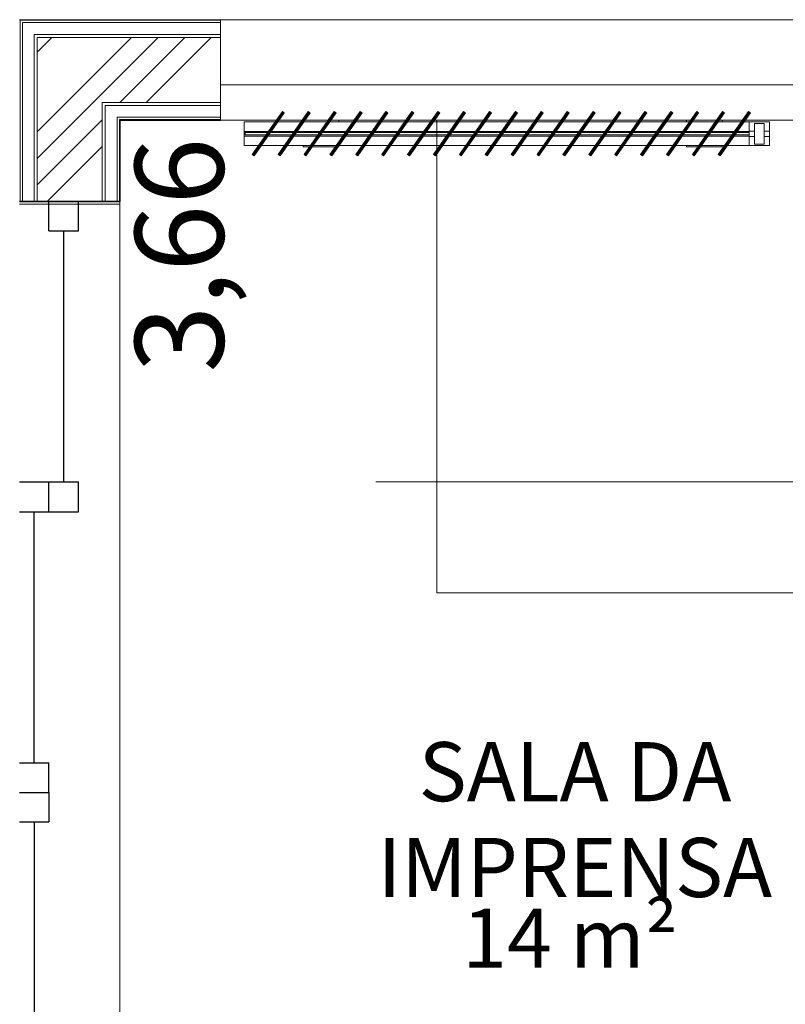
# Model space of a CAD drawing. Units: metres. Extents: x -24.5 to 26.6, y -8.6 to 18.
# Drawn here: x 1 to 2.3, y -5.2 to -3.6 of the extents above; entities that cross this region are included whole.
import ezdxf

# ---------------------------------------------------------------- set-up
doc = ezdxf.new("R2010")
doc.units = ezdxf.units.M
doc.linetypes.add('DASHED2', pattern=[9.525, 6.35, -3.175])
for name, color, linetype, lineweight in [('A-AREA-IDEN', 3, 'Continuous', 9), ('A-DOOR', 1, 'Continuous', 18), ('A-DOOR-FRAM', 1, 'Continuous', 25), ('A-DOOR-GLAZ', 1, 'Continuous', 25), ('A-FLOR', 1, 'Continuous', 18), ('A-GLAZ', 1, 'Continuous', 18), ('A-WALL', 4, 'Continuous', 18), ('ARQ-ALV', 4, 'Continuous', 18), ('ARQ-JAN', 1, 'Continuous', 18), ('G-ANNO-SYMB', 1, 'Continuous', 9), ('I-FURN', 30, 'Continuous', 18)]:
    doc.layers.add(name, color=color, linetype=linetype, lineweight=lineweight)
doc.layers.add('COTAS', color=3, linetype='Continuous')
doc.styles.add('Arial', font='arial.ttf', dxfattribs={"height": 0.15})
doc.styles.add('Arial_1', font='arial.ttf', dxfattribs={"height": 100})
doc.dimstyles.new('COTA-ARQ', dxfattribs={"dimtxt": 0.15, "dimasz": 2.5, "dimexe": 1.25, "dimexo": 0.625, "dimtad": 1, "dimjust": 1, "dimzin": 1, "dimtxsty": 'Arial', "dimcen": 2.5, "dimse1": 1, "dimse2": 1, "dimsd1": 1, "dimsd2": 1, "dimclrd": 256, "dimclre": 256, "dimclrt": 3, "dimadec": 0, "dimazin": 0, "dimtfac": 1, "dimtmove": 1, "dimatfit": 3, "dimfxl": 1, "dimlwd": -1, "dimlwe": -1, "dimarcsym": 0})

# ---------------------------------------------------------------- blocks, each defined once
blk = doc.blocks.new('4-Pane_Sliding_Glass_Door_4528 - 1980 x 2100mm-463889-Térreo - IMPLANTAÇÃO')
at = {"layer": 'A-DOOR-FRAM'}
for p, q in [((-50, 212), (-50, 162)), ((0, 212), (0, 162)), ((0, 212), (0, 162)), ((50, 212), (50, 162)), ((474.6, 212), (474.6, 162)), ((525.4, 212), (525.4, 162)), ((0, 162), (-50, 162)), ((0, 162), (50, 162)), ((474.6, 162), (474.6, 112)), ((474.6, 162), (525.4, 162)), ((474.6, 162), (525.4, 162)), ((525.4, 162), (525.4, 112)), ((950, 162), (950, 112)), ((950, 162), (1000, 162)), ((1000, 162), (1000, 112)), ((474.6, 112), (525.4, 112)), ((950, 112), (1000, 112))]:
    blk.add_line(p, q, dxfattribs=at)
at = {"layer": 'A-DOOR-GLAZ'}
for p, q in [((-50, 187), (-475, 187)), ((50, 187), (474.6, 187)), ((525.4, 137), (950, 137))]:
    blk.add_line(p, q, dxfattribs=at)
blk = doc.blocks.new('*D121')
at = {"layer": 'Defpoints', "color": 0, "transparency": 16777216}
for p in [(1.169, -3.7298), (2.0039, -3.7298), (1.169, -7.3898)]:
    blk.add_point(p, dxfattribs=at)
at = {"layer": 'COTAS', "color": 3, "transparency": 16777216, "insert": (1.2888, -3.9582), "char_height": 0.15, "attachment_point": 5, "rotation": 90, "style": 'Arial'}
blk.add_mtext('3,66', dxfattribs=at)

msp = doc.modelspace()

# ---------------------------------------------------------------- hatches: boundary and pattern name
at = {"layer": 'ARQ-ALV'}
h = msp.add_hatch(dxfattribs=at)
h.set_pattern_fill('ANSI34', color=256, scale=0.01)
h.set_pattern_definition([(45, (0.999, -7.55125), (-0.134704, 0.134704), []), (45, (1.0439, -7.55125), (-0.134704, 0.134704), []), (45, (1.0888, -7.55125), (-0.134704, 0.134704), []), (45, (1.1337, -7.55125), (-0.134704, 0.134704), [])])
h.paths.add_polyline_path([(8.709, -3.5898), (3.319, -3.5898), (3.319, -3.6998), (4.7125, -3.6998), (4.7125, -3.6942), (4.8025, -3.6942), (5.149, -3.6998), (5.149, -3.951), (5.259, -3.951), (5.259, -3.6998), (6.729, -3.6998), (6.729, -3.951), (6.839, -3.951), (6.839, -3.6998), (7.5628, -3.6998), (7.5628, -3.6942), (7.6528, -3.6942), (8.709, -3.6998)])
h.paths.add_polyline_path([(5.259, -4.871), (5.149, -4.871), (5.149, -6.1527), (5.149, -7.4198), (4.344, -7.4198), (4.344, -7.5298), (5.344, -7.5298), (5.344, -7.4198), (5.259, -7.4198), (5.259, -6.1527)])
h.paths.add_polyline_path([(6.84, -5.2527), (6.839, -5.2527), (6.839, -4.871), (6.729, -4.871), (6.729, -5.2527), (6.73, -5.2527), (6.73, -6.4527), (6.729, -7.4198), (6.644, -7.4198), (6.644, -7.5298), (7.6865, -7.5298), (7.6865, -7.4198), (6.839, -7.4198), (6.839, -6.4527)])
h.paths.add_polyline_path([(1.139, -5.8672), (1.029, -5.8672), (1.029, -7.5298), (1.944, -7.5298), (1.944, -7.4198), (1.139, -7.4198)])
h.paths.add_polyline_path([(1.339, -3.5898), (1.029, -3.5898), (1.029, -3.8672), (1.139, -3.8672), (1.139, -3.6998), (1.339, -3.6998), (1.339, -3.6698)])
h.paths.add_polyline_path([(10.959, -5.8308), (10.849, -5.8308), (10.849, -7.4198), (10.0865, -7.4198), (10.0865, -7.5298), (10.959, -7.5298)])
h.paths.add_polyline_path([(10.959, -3.5898), (10.689, -3.5898), (10.689, -3.6998), (10.849, -3.6998), (10.849, -3.8508), (10.959, -3.8508)])

# ---------------------------------------------------------------- linework, layer by layer
at = {"layer": 'A-FLOR', "transparency": 33554534}
for p, q in [((1.169, -3.8722), (0.999, -3.8722)), ((1.169, -3.8672), (1.169, -5.8672))]:
    msp.add_line(p, q, dxfattribs=at)
at = {"layer": 'A-GLAZ', "transparency": 33554534}
msp.add_line((3.319, -3.6698), (1.339, -3.6698), dxfattribs=at)
at = {"layer": 'A-WALL', "transparency": 33554534}
for p, q in [((1.339, -3.5608), (1, -3.5608)), ((1.004, -3.8672), (1.004, -3.5648)), ((1.339, -3.5648), (1.004, -3.5648)), ((1.024, -3.8672), (1.024, -3.5848)), ((1.339, -3.5848), (1.024, -3.5848)), ((1.029, -3.8672), (1.029, -3.5898)), ((1.339, -3.5898), (1.029, -3.5898)), ((1, -3.8672), (1, -3.6998)), ((1.139, -3.8672), (1.139, -3.6998)), ((1.339, -3.6998), (1.139, -3.6998)), ((1.144, -3.8672), (1.144, -3.7048)), ((1.339, -3.7048), (1.144, -3.7048)), ((1.164, -3.8672), (1.164, -3.7248)), ((1.339, -3.7248), (1.164, -3.7248)), ((1.168, -3.8672), (1.168, -3.7288)), ((1.339, -3.7288), (1.168, -3.7288))]:
    msp.add_line(p, q, dxfattribs=at)
at = {"layer": 'A-WALL', "lineweight": 35, "transparency": 33554534}
for p, q in [((1.169, -3.8672), (1.169, -3.7298)), ((1.169, -3.7298), (1.339, -3.7298)), ((0.999, -3.8672), (1.169, -3.8672))]:
    msp.add_line(p, q, dxfattribs=at)
at = {"layer": 'ARQ-ALV', "transparency": 33554534}
for p, q in [((0.999, -3.5598), (1.339, -3.5598)), ((1, -3.6998), (1, -3.5608)), ((1.339, -3.6698), (1.339, -3.5598)), ((1.339, -3.6698), (1.339, -3.7298))]:
    msp.add_line(p, q, dxfattribs=at)
at = {"layer": 'ARQ-ALV', "color": 1, "transparency": 33554534}
msp.add_line((3.319, -3.7298), (1.339, -3.7298), dxfattribs=at)
at = {"layer": 'ARQ-JAN', "transparency": 33554534}
for p, q in [((3.319, -3.5598), (1.339, -3.5598)), ((1.3926, -3.7881), (1.4437, -3.7152)), ((1.4364, -3.7881), (1.4874, -3.7152)), ((1.4469, -3.7175), (1.4437, -3.7152)), ((1.4802, -3.7881), (1.5312, -3.7152)), ((1.4907, -3.7175), (1.4874, -3.7152)), ((1.524, -3.7881), (1.575, -3.7152)), ((1.5345, -3.7175), (1.5312, -3.7152)), ((1.5677, -3.7881), (1.6188, -3.7152)), ((1.5783, -3.7175), (1.575, -3.7152)), ((1.6115, -3.7881), (1.6626, -3.7152)), ((1.622, -3.7175), (1.6188, -3.7152)), ((1.6553, -3.7881), (1.7063, -3.7152)), ((1.6658, -3.7175), (1.6626, -3.7152)), ((1.6991, -3.7881), (1.7501, -3.7152)), ((1.7096, -3.7175), (1.7063, -3.7152)), ((1.7428, -3.7881), (1.7939, -3.7152)), ((1.7534, -3.7175), (1.7501, -3.7152)), ((1.7866, -3.7881), (1.8377, -3.7152)), ((1.7971, -3.7175), (1.7939, -3.7152)), ((1.8304, -3.7881), (1.8814, -3.7152)), ((1.8409, -3.7175), (1.8377, -3.7152)), ((1.8742, -3.7881), (1.9252, -3.7152)), ((1.8847, -3.7175), (1.8814, -3.7152)), ((1.918, -3.7881), (1.969, -3.7152)), ((1.9285, -3.7175), (1.9252, -3.7152)), ((1.9617, -3.7881), (2.0128, -3.7152)), ((1.9723, -3.7175), (1.969, -3.7152)), ((2.0055, -3.7881), (2.0566, -3.7152)), ((2.016, -3.7175), (2.0128, -3.7152)), ((2.0493, -3.7881), (2.1003, -3.7152)), ((2.0598, -3.7175), (2.0566, -3.7152)), ((2.0931, -3.7881), (2.1441, -3.7152)), ((2.1036, -3.7175), (2.1003, -3.7152)), ((2.1368, -3.7881), (2.1879, -3.7152)), ((2.1474, -3.7175), (2.1441, -3.7152)), ((2.1806, -3.7881), (2.2317, -3.7152)), ((2.1911, -3.7175), (2.1879, -3.7152)), ((2.2349, -3.7175), (2.2317, -3.7152)), ((1.3934, -3.7887), (1.4445, -3.7158)), ((1.4461, -3.7169), (1.3951, -3.7898)), ((1.4469, -3.7175), (1.3959, -3.7904)), ((1.4372, -3.7887), (1.4883, -3.7158)), ((1.4772, -3.7298), (1.4383, -3.7298)), ((1.4899, -3.7169), (1.4388, -3.7898)), ((1.4907, -3.7175), (1.4397, -3.7904)), ((1.481, -3.7887), (1.532, -3.7158)), ((1.521, -3.7298), (1.4821, -3.7298)), ((1.5337, -3.7169), (1.4826, -3.7898)), ((1.5345, -3.7175), (1.4834, -3.7904)), ((1.5248, -3.7887), (1.5758, -3.7158)), ((1.5648, -3.7298), (1.5259, -3.7298)), ((1.5774, -3.7169), (1.5264, -3.7898)), ((1.5783, -3.7175), (1.5272, -3.7904)), ((1.539, -3.7328), (1.539, -3.7298)), ((1.5685, -3.7887), (1.6196, -3.7158)), ((1.6086, -3.7298), (1.5696, -3.7298)), ((1.6212, -3.7169), (1.5702, -3.7898)), ((1.622, -3.7175), (1.571, -3.7904)), ((1.6123, -3.7887), (1.6634, -3.7158)), ((1.6523, -3.7298), (1.6134, -3.7298)), ((1.665, -3.7169), (1.614, -3.7898)), ((1.6658, -3.7175), (1.6148, -3.7904)), ((1.6561, -3.7887), (1.7071, -3.7158)), ((1.6961, -3.7298), (1.6572, -3.7298)), ((1.7088, -3.7169), (1.6577, -3.7898)), ((1.7096, -3.7175), (1.6585, -3.7904)), ((1.6999, -3.7887), (1.7509, -3.7158)), ((1.7399, -3.7298), (1.701, -3.7298)), ((1.7526, -3.7169), (1.7015, -3.7898)), ((1.7534, -3.7175), (1.7023, -3.7904)), ((1.7437, -3.7887), (1.7947, -3.7158)), ((1.7837, -3.7298), (1.7447, -3.7298)), ((1.7963, -3.7169), (1.7453, -3.7898)), ((1.7971, -3.7175), (1.7461, -3.7904)), ((1.7874, -3.7887), (1.8385, -3.7158)), ((1.8275, -3.7298), (1.7885, -3.7298)), ((1.8401, -3.7169), (1.7891, -3.7898)), ((1.8409, -3.7175), (1.7899, -3.7904)), ((1.8312, -3.7887), (1.8823, -3.7158)), ((1.8711, -3.7298), (1.8323, -3.7298)), ((1.8839, -3.7169), (1.8328, -3.7898)), ((1.8847, -3.7175), (1.8337, -3.7904)), ((1.875, -3.7887), (1.926, -3.7158)), ((1.915, -3.7298), (1.8761, -3.7298)), ((1.9277, -3.7169), (1.8766, -3.7898)), ((1.9285, -3.7175), (1.8774, -3.7904)), ((1.9188, -3.7887), (1.9698, -3.7158)), ((1.9588, -3.7298), (1.9199, -3.7298)), ((1.9714, -3.7169), (1.9204, -3.7898)), ((1.9723, -3.7175), (1.9212, -3.7904)), ((1.9625, -3.7887), (2.0136, -3.7158)), ((2.0026, -3.7298), (1.9636, -3.7298)), ((2.0152, -3.7169), (1.9642, -3.7898)), ((2.016, -3.7175), (1.965, -3.7904)), ((2.0063, -3.7887), (2.0574, -3.7158)), ((2.0463, -3.7298), (2.0074, -3.7298)), ((2.059, -3.7169), (2.008, -3.7898)), ((2.0598, -3.7175), (2.0088, -3.7904)), ((2.0501, -3.7887), (2.1011, -3.7158)), ((2.0901, -3.7298), (2.0512, -3.7298)), ((2.1028, -3.7169), (2.0517, -3.7898)), ((2.1036, -3.7175), (2.0525, -3.7904)), ((2.0939, -3.7887), (2.1449, -3.7158)), ((2.1339, -3.7298), (2.095, -3.7298)), ((2.1466, -3.7169), (2.0955, -3.7898)), ((2.1474, -3.7175), (2.0963, -3.7904)), ((2.127, -3.7298), (2.127, -3.7328)), ((2.1377, -3.7887), (2.1887, -3.7158)), ((2.1777, -3.7298), (2.1387, -3.7298)), ((2.1903, -3.7169), (2.1393, -3.7898)), ((2.1911, -3.7175), (2.1401, -3.7904)), ((2.1814, -3.7887), (2.2325, -3.7158)), ((2.2215, -3.7298), (2.1825, -3.7298)), ((2.2341, -3.7169), (2.1831, -3.7898)), ((2.2349, -3.7175), (2.1839, -3.7904)), ((2.187, -3.7328), (2.187, -3.7298)), ((1.379, -3.7328), (1.379, -3.7728)), ((1.379, -3.7328), (1.4314, -3.7328)), ((1.4362, -3.7328), (1.4751, -3.7328)), ((1.48, -3.7328), (1.5189, -3.7328)), ((1.5238, -3.7328), (1.5627, -3.7328)), ((1.5675, -3.7328), (1.6065, -3.7328)), ((1.6113, -3.7328), (1.6502, -3.7328)), ((1.6551, -3.7328), (1.694, -3.7328)), ((1.6989, -3.7328), (1.7378, -3.7328)), ((1.7426, -3.7328), (1.7816, -3.7328)), ((1.7864, -3.7328), (1.8254, -3.7328)), ((1.8302, -3.7328), (1.8691, -3.7328)), ((1.874, -3.7328), (1.9129, -3.7328)), ((1.9178, -3.7328), (1.9567, -3.7328)), ((1.9615, -3.7328), (2.0005, -3.7328)), ((2.0053, -3.7328), (2.0442, -3.7328)), ((2.0491, -3.7328), (2.088, -3.7328)), ((2.0929, -3.7328), (2.1318, -3.7328)), ((2.1366, -3.7328), (2.1756, -3.7328)), ((2.1804, -3.7328), (2.2194, -3.7328)), ((2.2242, -3.7328), (2.267, -3.7328)), ((2.233, -3.7328), (2.233, -3.7728)), ((2.233, -3.7483), (2.242, -3.7483)), ((2.242, -3.7354), (2.242, -3.7702)), ((2.242, -3.7354), (2.258, -3.7354)), ((2.258, -3.7702), (2.258, -3.7354)), ((2.258, -3.7483), (2.267, -3.7483)), ((2.267, -3.7728), (2.267, -3.7328)), ((1.4201, -3.7489), (1.379, -3.7489)), ((1.379, -3.7569), (1.4145, -3.7569)), ((1.3806, -3.7508), (1.4187, -3.7508)), ((1.3806, -3.7508), (1.3806, -3.7548)), ((1.4159, -3.7548), (1.3806, -3.7548)), ((1.4193, -3.7569), (1.4582, -3.7569)), ((1.4597, -3.7548), (1.4208, -3.7548)), ((1.4236, -3.7508), (1.4625, -3.7508)), ((1.4638, -3.7489), (1.4249, -3.7489)), ((1.4631, -3.7569), (1.502, -3.7569)), ((1.5035, -3.7548), (1.4646, -3.7548)), ((1.4674, -3.7508), (1.5063, -3.7508)), ((1.5076, -3.7489), (1.4687, -3.7489)), ((1.5069, -3.7569), (1.5458, -3.7569)), ((1.5473, -3.7548), (1.5084, -3.7548)), ((1.5112, -3.7508), (1.5501, -3.7508)), ((1.5514, -3.7489), (1.5125, -3.7489)), ((1.5506, -3.7569), (1.5896, -3.7569)), ((1.5911, -3.7548), (1.5521, -3.7548)), ((1.5549, -3.7508), (1.5939, -3.7508)), ((1.5952, -3.7489), (1.5563, -3.7489)), ((1.5944, -3.7569), (1.6333, -3.7569)), ((1.6348, -3.7548), (1.5959, -3.7548)), ((1.5987, -3.7508), (1.6376, -3.7508)), ((1.639, -3.7489), (1.6, -3.7489)), ((1.6382, -3.7569), (1.6771, -3.7569)), ((1.6786, -3.7548), (1.6397, -3.7548)), ((1.6425, -3.7508), (1.6814, -3.7508)), ((1.6827, -3.7489), (1.6438, -3.7489)), ((1.682, -3.7569), (1.7209, -3.7569)), ((1.7224, -3.7548), (1.6835, -3.7548)), ((1.6863, -3.7508), (1.7252, -3.7508)), ((1.7265, -3.7489), (1.6876, -3.7489)), ((1.7258, -3.7569), (1.7647, -3.7569)), ((1.7662, -3.7548), (1.7272, -3.7548)), ((1.73, -3.7508), (1.769, -3.7508)), ((1.7703, -3.7489), (1.7314, -3.7489)), ((1.7695, -3.7569), (1.8085, -3.7569)), ((1.8099, -3.7548), (1.771, -3.7548)), ((1.7738, -3.7508), (1.8127, -3.7508)), ((1.8141, -3.7489), (1.7751, -3.7489)), ((1.8133, -3.7569), (1.8522, -3.7569)), ((1.8537, -3.7548), (1.8148, -3.7548)), ((1.8176, -3.7508), (1.8565, -3.7508)), ((1.8578, -3.7489), (1.8189, -3.7489)), ((1.8571, -3.7569), (1.896, -3.7569)), ((1.8975, -3.7548), (1.8586, -3.7548)), ((1.8614, -3.7508), (1.9003, -3.7508)), ((1.9016, -3.7489), (1.8627, -3.7489)), ((1.9009, -3.7569), (1.9398, -3.7569)), ((1.9413, -3.7548), (1.9024, -3.7548)), ((1.9052, -3.7508), (1.9441, -3.7508)), ((1.9454, -3.7489), (1.9065, -3.7489)), ((1.9446, -3.7569), (1.9836, -3.7569)), ((1.9851, -3.7548), (1.9461, -3.7548)), ((1.9489, -3.7508), (1.9879, -3.7508)), ((1.9892, -3.7489), (1.9503, -3.7489)), ((1.9884, -3.7569), (2.0273, -3.7569)), ((2.0288, -3.7548), (1.9899, -3.7548)), ((1.9927, -3.7508), (2.0316, -3.7508)), ((2.033, -3.7489), (1.994, -3.7489)), ((2.0322, -3.7569), (2.0711, -3.7569)), ((2.0726, -3.7548), (2.0337, -3.7548)), ((2.0365, -3.7508), (2.0754, -3.7508)), ((2.0767, -3.7489), (2.0378, -3.7489)), ((2.076, -3.7569), (2.1149, -3.7569)), ((2.1164, -3.7548), (2.0775, -3.7548)), ((2.0803, -3.7508), (2.1192, -3.7508)), ((2.1205, -3.7489), (2.0816, -3.7489)), ((2.1198, -3.7569), (2.1587, -3.7569)), ((2.1602, -3.7548), (2.1212, -3.7548)), ((2.124, -3.7508), (2.163, -3.7508)), ((2.1643, -3.7489), (2.1254, -3.7489)), ((2.1635, -3.7569), (2.2025, -3.7569)), ((2.2039, -3.7548), (2.165, -3.7548)), ((2.1678, -3.7508), (2.2067, -3.7508)), ((2.2081, -3.7489), (2.1691, -3.7489)), ((2.2073, -3.7569), (2.233, -3.7569)), ((2.233, -3.7548), (2.2088, -3.7548)), ((2.2116, -3.7508), (2.233, -3.7508)), ((2.233, -3.7489), (2.2129, -3.7489)), ((2.233, -3.7573), (2.242, -3.7573)), ((2.258, -3.7573), (2.267, -3.7573)), ((1.379, -3.7728), (1.4033, -3.7728)), ((1.4082, -3.7728), (1.4471, -3.7728)), ((1.452, -3.7728), (1.4909, -3.7728)), ((1.479, -3.7728), (1.479, -3.7752)), ((1.479, -3.7752), (1.4892, -3.7752)), ((1.4941, -3.7752), (1.533, -3.7752)), ((1.4957, -3.7728), (1.5347, -3.7728)), ((1.5378, -3.7752), (1.539, -3.7752)), ((1.539, -3.7752), (1.539, -3.7736)), ((1.5395, -3.7728), (1.5785, -3.7728)), ((1.5833, -3.7728), (1.6222, -3.7728)), ((1.6271, -3.7728), (1.666, -3.7728)), ((1.6709, -3.7728), (1.7098, -3.7728)), ((1.7146, -3.7728), (1.7536, -3.7728)), ((1.7584, -3.7728), (1.7973, -3.7728)), ((1.8022, -3.7728), (1.8411, -3.7728)), ((1.846, -3.7728), (1.8849, -3.7728)), ((1.8897, -3.7728), (1.9287, -3.7728)), ((1.9335, -3.7728), (1.9725, -3.7728)), ((1.9773, -3.7728), (2.0162, -3.7728)), ((2.0211, -3.7728), (2.06, -3.7728)), ((2.0649, -3.7728), (2.1038, -3.7728)), ((2.1086, -3.7728), (2.1476, -3.7728)), ((2.127, -3.7728), (2.127, -3.7752)), ((2.127, -3.7752), (2.1459, -3.7752)), ((2.1507, -3.7752), (2.187, -3.7752)), ((2.1524, -3.7728), (2.1913, -3.7728)), ((2.187, -3.7752), (2.187, -3.7728)), ((2.1962, -3.7728), (2.267, -3.7728)), ((2.258, -3.7702), (2.242, -3.7702)), ((1.3926, -3.7881), (1.3959, -3.7904)), ((1.4364, -3.7881), (1.4397, -3.7904)), ((1.4802, -3.7881), (1.4834, -3.7904)), ((1.524, -3.7881), (1.5272, -3.7904)), ((1.5677, -3.7881), (1.571, -3.7904)), ((1.6115, -3.7881), (1.6148, -3.7904)), ((1.6553, -3.7881), (1.6585, -3.7904)), ((1.6991, -3.7881), (1.7023, -3.7904)), ((1.7428, -3.7881), (1.7461, -3.7904)), ((1.7866, -3.7881), (1.7899, -3.7904)), ((1.8304, -3.7881), (1.8337, -3.7904)), ((1.8742, -3.7881), (1.8774, -3.7904)), ((1.918, -3.7881), (1.9212, -3.7904)), ((1.9617, -3.7881), (1.965, -3.7904)), ((2.0055, -3.7881), (2.0088, -3.7904)), ((2.0493, -3.7881), (2.0525, -3.7904)), ((2.0931, -3.7881), (2.0963, -3.7904)), ((2.1368, -3.7881), (2.1401, -3.7904)), ((2.1806, -3.7881), (2.1839, -3.7904))]:
    msp.add_line(p, q, dxfattribs=at)
at = {"layer": 'G-ANNO-SYMB', "linetype": 'DASHED2'}
msp.add_line((17.4768, -4.342), (-5.1693, -4.342), dxfattribs=at)
at = {"layer": 'I-FURN', "color": 6, "transparency": 33554534}
for p, q in [((1.7046, -3.7298), (1.7046, -4.5298)), ((1.7046, -4.5298), (2.534, -4.5298))]:
    msp.add_line(p, q, dxfattribs=at)

# ---------------------------------------------------------------- block references
at = {"layer": 'A-DOOR', "transparency": 33554534, "xscale": 0.001, "yscale": 0.001, "zscale": 0.001, "rotation": 89.99999999999991}
msp.add_blockref('4-Pane_Sliding_Glass_Door_4528 - 1980 x 2100mm-463889-Térreo - IMPLANTAÇÃO', (1.211, -4.8672), dxfattribs=at)

# ---------------------------------------------------------------- texts
at = {"layer": 'A-AREA-IDEN', "color": 3, "transparency": 33554534, "char_height": 0.1, "attachment_point": 1, "style": 'Arial_1'}
for s, insert, width in [('SALA DA', (1.674, -4.7822), 0.733544), ('IMPRENSA', (1.6046, -4.9443), 0.901898), ('14 m²', (1.7478, -5.0639), 0.440928)]:
    msp.add_mtext(s, dxfattribs=dict(at, insert=insert, width=width))

# ---------------------------------------------------------------- dimensions: what is measured, and where the dimension line sits
at = {"layer": 'COTAS', "transparency": 33554534}
dim = msp.add_linear_dim(base=(2.0039, -3.7298), p1=(1.169, -7.3898), p2=(1.169, -3.7298), angle=90, dimstyle='COTA-ARQ', dxfattribs=at)
dim.commit()
dim.dimension.update_dxf_attribs({"geometry": '*D121', "text_midpoint": (2.0039, -3.9582), "dimtype": 160})

doc.saveas('drawing.dxf')
